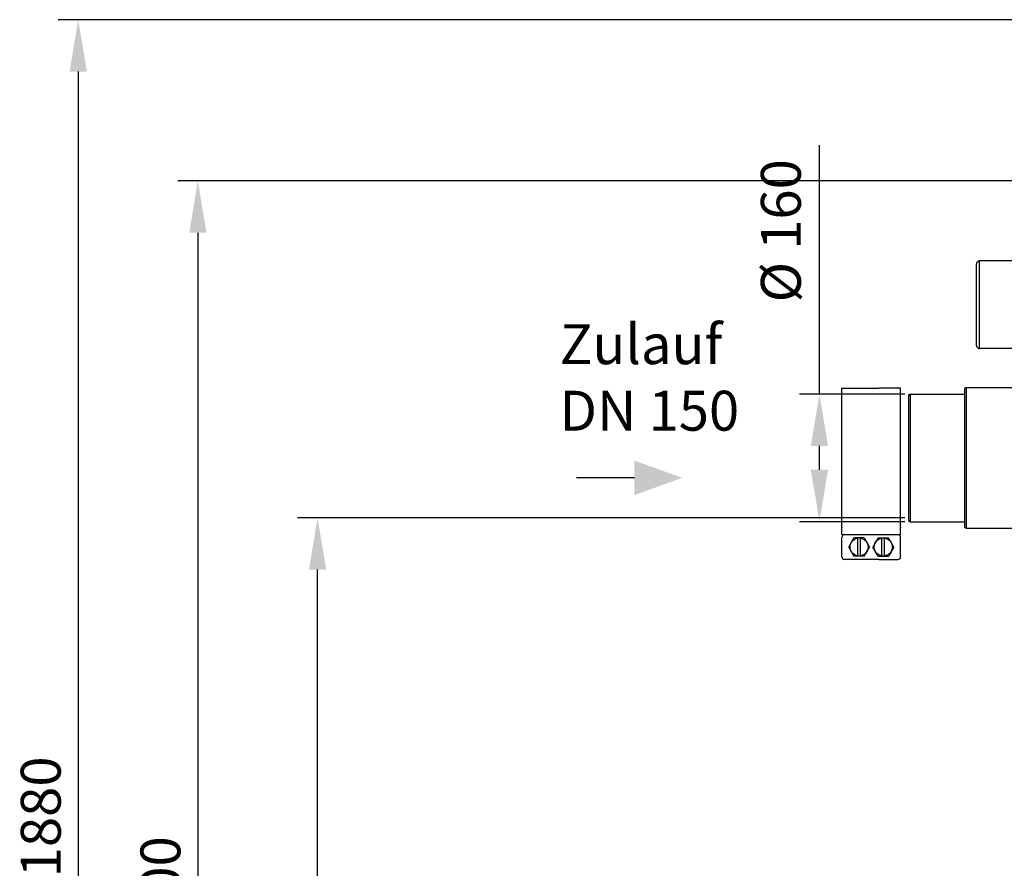
# Model space of a CAD drawing. Units: millimetres. Extents: x 1078 to 5218, y 22472 to 26161.
# Drawn here: x 1078 to 2312, y 25077 to 26140 of the extents above; entities that cross this region are included whole.
import ezdxf

# ---------------------------------------------------------------- set-up
doc = ezdxf.new("R2010")
doc.units = ezdxf.units.MM
for name, color, linetype, lineweight in [('AM_5', 3, 'Continuous', 25), ('anbauteile dünn', 3, 'Continuous', 25), ('Beschriftung', 2, 'Continuous', 50), ('körperlinien dünn', 1, 'Continuous', 25)]:
    doc.layers.add(name, color=color, linetype=linetype, lineweight=lineweight)
doc.styles.get("Standard").update_dxf_attribs({"font": 'ARIAL.TTF'})
doc.dimstyles.new('AM_DIN$0', dxfattribs={"dimtxt": 50, "dimasz": 65, "dimexe": 25, "dimexo": 1, "dimgap": 15, "dimtad": 1, "dimdec": 0, "dimdsep": 46, "dimtxsty": 'STANDARD', "dimcen": 0, "dimclrd": 256, "dimclre": 256, "dimclrt": 2, "dimadec": 0, "dimazin": 2, "dimtp": 0.1, "dimtm": 0.1, "dimtfac": 0.71, "dimtdec": 0, "dimtmove": 0, "dimatfit": 3, "dimfxl": 1, "dimlwd": -1, "dimlwe": -1, "dimarcsym": 0})

# ---------------------------------------------------------------- blocks, each defined once
blk = doc.blocks.new('*D1766')
at = {"layer": 'AM_5'}
for p, q in [((2080, 25671.3), (2080, 25982.9)), ((2187.1, 25671.3), (2055, 25671.3)), ((2080, 25576.3), (2080, 25606.3)), ((2187.1, 25511.3), (2055, 25511.3))]:
    blk.add_line(p, q, dxfattribs=at)
for points in [[(2069.1, 25606.3), (2090.8, 25606.3), (2080, 25671.3)], [(2069.1, 25576.3), (2090.8, 25576.3), (2080, 25511.3)]]:
    blk.add_solid(points, dxfattribs=at)
at = {"layer": 'DEFPOINTS', "color": 0}
for p in [(2080, 25671.3), (2188.1, 25671.3), (2188.1, 25511.3)]:
    blk.add_point(p, dxfattribs=at)
at = {"layer": 'AM_5', "color": 2, "insert": (2038.1, 25875.8), "char_height": 50, "attachment_point": 5, "rotation": 90}
blk.add_mtext('%%c 160', dxfattribs=at)
blk = doc.blocks.new('*D1756')
at = {"layer": 'AM_5'}
for p, q in [((2187.1, 25516.3), (1426, 25516.3)), ((1451, 24326.3), (1451, 25451.3)), ((2318.7, 24261.3), (1426, 24261.3))]:
    blk.add_line(p, q, dxfattribs=at)
for points in [[(1440.2, 25451.3), (1461.8, 25451.3), (1451, 25516.3)], [(1440.2, 24326.3), (1461.8, 24326.3), (1451, 24261.3)]]:
    blk.add_solid(points, dxfattribs=at)
at = {"layer": 'DEFPOINTS', "color": 0}
for p in [(1451, 25516.3), (2188.1, 25516.3), (2319.7, 24261.3)]:
    blk.add_point(p, dxfattribs=at)
at = {"layer": 'AM_5', "color": 2, "insert": (1410.5, 24957.2), "char_height": 50, "attachment_point": 5, "rotation": 90}
blk.add_mtext('1250', dxfattribs=at)
blk = doc.blocks.new('*D1757')
at = {"layer": 'AM_5'}
for p, q in [((2581.2, 25938.3), (1276, 25938.3)), ((1301, 25873.3), (1301, 24326.3)), ((2318.7, 24261.3), (1276, 24261.3))]:
    blk.add_line(p, q, dxfattribs=at)
for points in [[(1290.2, 25873.3), (1311.8, 25873.3), (1301, 25938.3)], [(1290.2, 24326.3), (1311.8, 24326.3), (1301, 24261.3)]]:
    blk.add_solid(points, dxfattribs=at)
at = {"layer": 'DEFPOINTS', "color": 0}
for p in [(2582.2, 25938.3), (1301, 24261.3), (2319.7, 24261.3)]:
    blk.add_point(p, dxfattribs=at)
at = {"layer": 'AM_5', "color": 2, "insert": (1260.5, 25041.5), "char_height": 50, "attachment_point": 5, "rotation": 90}
blk.add_mtext('1700', dxfattribs=at)
blk = doc.blocks.new('*D1761')
at = {"layer": 'AM_5'}
for p, q in [((3516.7, 26140.3), (1126, 26140.3)), ((1151, 26075.3), (1151, 24326.3)), ((2168.7, 24261.3), (1126, 24261.3))]:
    blk.add_line(p, q, dxfattribs=at)
for points in [[(1140.2, 26075.3), (1161.8, 26075.3), (1151, 26140.3)], [(1140.2, 24326.3), (1161.8, 24326.3), (1151, 24261.3)]]:
    blk.add_solid(points, dxfattribs=at)
at = {"layer": 'DEFPOINTS', "color": 0}
for p in [(3517.7, 26140.3), (1151, 24261.3), (2169.7, 24261.3)]:
    blk.add_point(p, dxfattribs=at)
at = {"layer": 'AM_5', "color": 2, "insert": (1110.5, 25141.5), "char_height": 50, "attachment_point": 5, "rotation": 90}
blk.add_mtext('1880', dxfattribs=at)

msp = doc.modelspace()

# ---------------------------------------------------------------- linework, layer by layer
at = {"layer": 'AM_5'}
msp.add_line((1848.1, 25566.3), (1775.6, 25566.3), dxfattribs=at)
msp.add_solid([(1848.1, 25587.9), (1848.1, 25544.6), (1908.1, 25566.3)], dxfattribs=at)
at = {"layer": 'anbauteile dünn'}
for p, q in [((2108.1, 25678.7), (2154.9, 25678.7)), ((2108.1, 25503.9), (2108.1, 25678.7)), ((2181.7, 25678.7), (2154.9, 25678.7)), ((2181.7, 25503.9), (2181.7, 25678.7)), ((2108.1, 25495.2), (2108.1, 25503.9)), ((2108.1, 25495.2), (2181.7, 25495.2)), ((2181.7, 25495.2), (2181.7, 25503.9)), ((2108.1, 25467.5), (2108.1, 25491.7)), ((2116.7, 25479.6), (2123.2, 25490.9)), ((2136.2, 25490.9), (2123.2, 25490.9)), ((2128, 25468.3), (2128, 25490.9)), ((2131.5, 25468.3), (2131.5, 25490.9)), ((2136.2, 25490.9), (2142.7, 25479.6)), ((2153.5, 25490.9), (2147, 25479.6)), ((2153.5, 25490.9), (2166.5, 25490.9)), ((2158.3, 25468.3), (2158.3, 25490.9)), ((2161.7, 25468.3), (2161.7, 25490.9)), ((2173, 25479.6), (2166.5, 25490.9)), ((2181.7, 25467.5), (2181.7, 25491.7)), ((2116.7, 25479.6), (2123.2, 25468.3)), ((2136.2, 25468.3), (2142.7, 25479.6)), ((2153.5, 25468.3), (2147, 25479.6)), ((2173, 25479.6), (2166.5, 25468.3)), ((2154.9, 25464), (2111.5, 25464)), ((2136.2, 25468.3), (2123.2, 25468.3)), ((2153.5, 25468.3), (2166.5, 25468.3)), ((2154.9, 25464), (2178.2, 25464))]:
    msp.add_line(p, q, dxfattribs=at)
for centre in [(2129.7, 25479.6), (2160, 25479.6)]:
    msp.add_circle(centre, 11.3, dxfattribs=at)
for centre, start, end in [((2111.5, 25491.7), 90.0001, 180), ((2178.2, 25491.7), 0.0001, 90.0001), ((2111.5, 25467.5), 180, 270.0001), ((2178.2, 25467.5), 270, 0.0001)]:
    msp.add_arc(centre, 3.47, start, end, dxfattribs=at)
for p in [(2108.1, 25503.9), (2181.7, 25503.9)]:
    msp.add_point(p, dxfattribs=at)
at = {"layer": 'körperlinien dünn'}
for p, q in [((2276.7, 25732.2), (2276.7, 25834.2)), ((2280.7, 25728.2), (2280.7, 25838.2)), ((2350.7, 25838.2), (2280.7, 25838.2)), ((2350.7, 25728.2), (2280.7, 25728.2)), ((2191.7, 25669.3), (2191.7, 25513.3)), ((2193.7, 25671.3), (2193.7, 25511.3)), ((2193.7, 25671.3), (2261.7, 25671.3)), ((2261.7, 25677.3), (2261.7, 25505.3)), ((2263.7, 25679.3), (2263.7, 25503.3)), ((2263.7, 25679.3), (2348.3, 25679.3)), ((2193.7, 25511.3), (2261.7, 25511.3)), ((2263.7, 25503.3), (2330, 25503.3))]:
    msp.add_line(p, q, dxfattribs=at)
for centre, radius, start, end in [((2280.7, 25834.2), 4, 90, 180), ((2280.7, 25732.2), 4, 180, 270), ((2193.7, 25669.3), 2, 90, 180), ((2263.7, 25677.3), 2, 90, 180), ((2193.7, 25513.3), 2, 180, 270), ((2263.7, 25505.3), 2, 180, 270)]:
    msp.add_arc(centre, radius, start, end, dxfattribs=at)

# ---------------------------------------------------------------- texts
at = {"layer": 'Beschriftung', "insert": (1754.3, 25758.7), "char_height": 50, "width": 1190.293, "attachment_point": 1}
msp.add_mtext('Zulauf\\PDN 150', dxfattribs=at)

# ---------------------------------------------------------------- dimensions: what is measured, and where the dimension line sits
at = {"layer": 'AM_5'}
for base, p1, p2, text, picture, middle in [((1151, 24261.3), (3517.7, 26140.3), (2169.7, 24261.3), '1880', '*D1761', (1151, 25141.5)), ((2080, 25671.3), (2188.1, 25511.3), (2188.1, 25671.3), '%%c <>', '*D1766', (2080, 25875.8)), ((1301, 24261.3), (2582.2, 25938.3), (2319.7, 24261.3), '1700', '*D1757', (1301, 25041.5)), ((1451, 25516.3), (2319.7, 24261.3), (2188.1, 25516.3), '1250', '*D1756', (1451, 24957.2))]:
    dim = msp.add_linear_dim(base=base, p1=p1, p2=p2, angle=90, text=text, dimstyle='AM_DIN$0', dxfattribs=at)
    dim.commit()
    dim.dimension.update_dxf_attribs({"geometry": picture, "text_midpoint": middle, "dimtype": 160})

doc.saveas('drawing.dxf')
